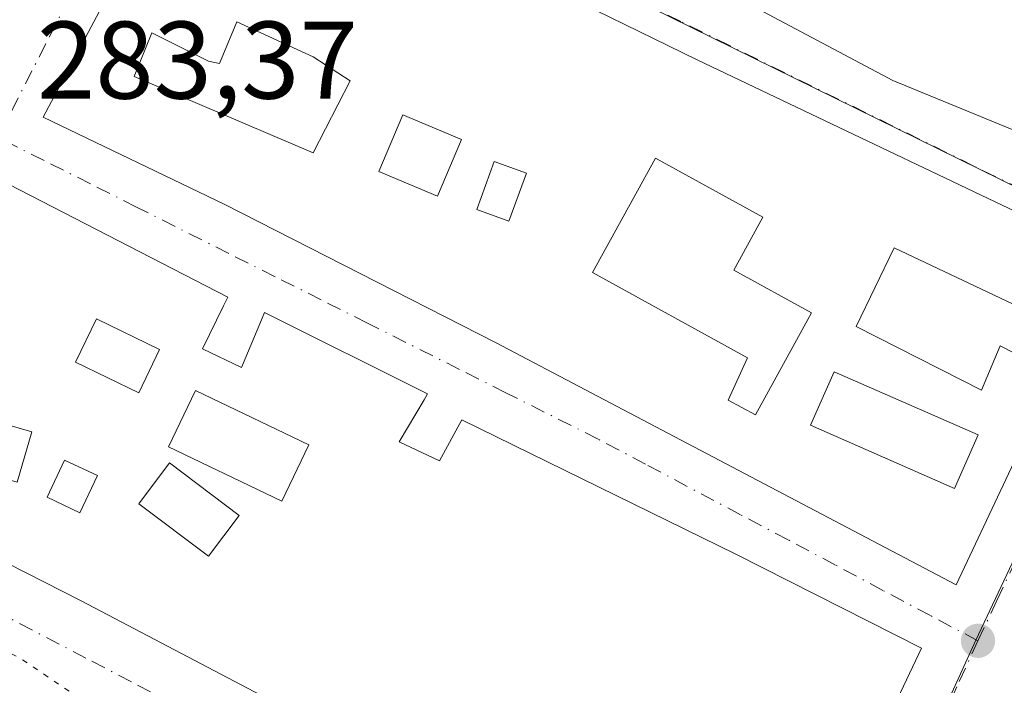
# Model space of a CAD drawing. Units: metres. Extents: x 601330 to 604817, y 4680587 to 4682950.
# Drawn here: x 603756 to 603845, y 4681341 to 4681401 of the extents above; entities that cross this region are included whole.
import ezdxf

# ---------------------------------------------------------------- set-up
doc = ezdxf.new("R2010")
doc.units = ezdxf.units.M
doc.header["$MEASUREMENT"] = 0
doc.linetypes.add('DGN Style 4', pattern=[2.6384748266838614, 1.318413404963828, -0.6592067024819142, 0.001648016756204785, -0.6592067024819142])
doc.linetypes.add('DGN Style 5', pattern=[1.1536117293433497, 0.4944050268614355, -0.6592067024819142])
for name, color, linetype, lineweight in [('Cultivos herbáceos CxS', 92, 'Continuous', 0), ('Curva de nivel normal depresión', 30, 'DGN Style 5', 0), ('Edificación Cxs', 1, 'Continuous', 13), ('Núcleo urbano CxS', 7, 'Continuous', 0), ('Punto de cota en terreno', 7, 'Continuous', 0), ('Rótulo de punto de cota en terreno', 7, 'Continuous', 0), ('Vía urbana Cxs', 4, 'Continuous', 0), ('Vía urbana eje', 4, 'DGN Style 4', 0)]:
    doc.layers.add(name, color=color, linetype=linetype, lineweight=lineweight)
doc.styles.add('Style-Arial', font='txt')

# ---------------------------------------------------------------- blocks, each defined once
blk = doc.blocks.new('*U17')
at = {"layer": 'Cultivos herbáceos CxS', "color": 92, "linetype": 'Continuous', "lineweight": 0}
blk.add_polyline3d([(603847.1135999998, 4681296.6143, 284.4569000000047), (603844.4550999999, 4681296.614499999, 284.499100000001), (603845.0412999997, 4681297.579100001, 284.4484999999986), (603825.8318999996, 4681308.3267, 284.4640000000072), (603825.6558999997, 4681308.4253, 284.4670999999944), (603824.4802999999, 4681309.0845, 284.4863000000041), (603834.8350000001, 4681328.0493, 283.6827999999951), (603842.4814999999, 4681344.8181, 283.0543999999936), (603851.1288999999, 4681363.1601, 283.0179999999964)], dxfattribs=at)
blk = doc.blocks.new('5PATER')
at = {"layer": 'Cultivos herbáceos CxS', "linetype": 'Continuous', "lineweight": 0}
h = blk.add_hatch(color=51, dxfattribs=at)
edge = h.paths.add_edge_path()
edge.add_ellipse((0, 0), major_axis=(-0.1095731443231308, -0.1110710700762829), ratio=0.9994222409660322, start_angle=0, end_angle=360)
blk = doc.blocks.new('*U24')
at = {"layer": 'Vía urbana Cxs', "color": 4, "linetype": 'Continuous', "lineweight": 0}
for points in [[(603806.9802000001, 4681430.920100001, 287.5862000000052), (603784.3701, 4681442.960100001, 286.6989000000031), (603779.5201000003, 4681433.530099999, 286.9839999999967), (603775.8300999999, 4681425.780099999, 284.5592000000034), (603794.6701999997, 4681416.7301, 284.9241999999941), (603799.0401, 4681414.7601, 284.7057999999961), (603834.9321999997, 4681395.6885, 283.113400000002), (603860.0148, 4681385.3698, 283.2033999999985), (603866.5235000001, 4681399.022299999, 285.0868000000046)], [(603788.2101999996, 4681411.7301, 285.9352999999974), (603772.0701000001, 4681419.350099999, 286.1300999999949), (603757.7401000002, 4681392.3301, 285.5742999999929), (603774.2301000003, 4681384.4101, 286.7660999999935), (603798.8300999999, 4681371.870100001, 285.2652999999991), (603840.6902000001, 4681349.8301, 285.6475999999966), (603849.7200999996, 4681368.9801, 284.8919000000024), (603852.0800999999, 4681372.4001, 286.1114999999991), (603855.1601999998, 4681379.440099999, 285.1682000000001), (603817.1601, 4681397.540100001, 284.4011000000028)], [(603820.6700999998, 4681352.620100001, 285.9651000000013), (603795.7701000003, 4681364.8301, 285.7835000000051), (603793.7600999996, 4681361.100099999, 287.9406000000017), (603790.0900999998, 4681362.8301, 287.222299999994), (603792.3502000002, 4681366.640100001, 284.5809000000008), (603792.6700999998, 4681367.210100001, 284.1606999999931), (603777.8501000004, 4681374.590100001, 284.6834999999992), (603777.5702000001, 4681373.920100001, 284.9710000000051), (603775.7600999996, 4681369.600099999, 286.9214999999967), (603772.2301000003, 4681371.280099999, 287.3506000000052), (603774.1201, 4681375.190099999, 285.6570999999968), (603774.5100999996, 4681375.9801, 285.2079999999987), (603754.6002000002, 4681386.2601, 285.0264000000025), (603754.0889999997, 4681385.223999999, 285.6907000000065), (603740.9801000003, 4681358.6501, 287.5209000000032), (603761.1902000001, 4681348.390100001, 287.9591999999975), (603799.3300999999, 4681328.370100001, 286.665599999993), (603823.6902000001, 4681314.8301, 287.1784999999945), (603837.5301000001, 4681344.0801, 285.5001000000047)]]:
    blk.add_polyline3d(points, close=True, dxfattribs=at)
blk = doc.blocks.new('*U27')
at = {"layer": 'Edificación Cxs', "color": 1, "linetype": 'Continuous', "lineweight": 13, "elevation": 290.7783000000053, "flags": 128}
blk.add_lwpolyline([(603774.1201, 4681375.190099999), (603772.2301000003, 4681371.280099999), (603775.7600999996, 4681369.600099999), (603777.5701000001, 4681373.920100001), (603777.8501000004, 4681374.590100001), (603792.6700999998, 4681367.210100001), (603792.3501000004, 4681366.640100001), (603790.0900999998, 4681362.8301), (603793.7600999996, 4681361.100099999), (603795.7701000003, 4681364.8301), (603820.6700999998, 4681352.620100001), (603837.5301000001, 4681344.0801), (603823.6901000004, 4681314.8301), (603799.3300999999, 4681328.370100001), (603761.1901000004, 4681348.390100001), (603740.9801000003, 4681358.6501), (603754.6001000004, 4681386.2601), (603774.5100999996, 4681375.9801)], close=True, dxfattribs=at)
at = {"layer": 'Edificación Cxs', "color": 1, "linetype": 'Continuous', "lineweight": 13}
for points in [[(603760.6700999998, 4681370.0801, 290.7783000000054), (603766.4200999998, 4681367.300100001, 290.7783000000054), (603768.3201000001, 4681371.2301, 290.7783000000054), (603762.5701000001, 4681374.0001, 290.7783000000054)], [(603771.5800999999, 4681367.5001, 290.7783000000054), (603769.1201, 4681362.390100001, 290.7783000000054), (603779.4301000005, 4681357.440099999, 290.7783000000054), (603781.8800999997, 4681362.550100001, 290.7783000000054)], [(603755.3901000004, 4681359.1801, 290.7783000000054), (603756.7100999998, 4681363.7301, 290.7783000000054), (603749.1801000005, 4681365.9101, 290.7783000000054), (603747.8601000002, 4681361.360099999, 290.7783000000054)], [(603762.6601, 4681359.7601, 290.7783000000054), (603759.6801000005, 4681361.1601, 290.7783000000054), (603758.1001000004, 4681357.790100001, 290.7783000000054), (603761.0800999999, 4681356.390100001, 290.7783000000054)], [(603775.5500999996, 4681356.1501, 290.7783000000054), (603769.2100999998, 4681360.9101, 290.7783000000054), (603766.4200999998, 4681357.190099999, 290.7783000000054), (603772.7701000003, 4681352.440099999, 290.7783000000054)]]:
    blk.add_3dface(points, dxfattribs=at)
blk = doc.blocks.new('*U29')
at = {"layer": 'Edificación Cxs', "color": 1, "linetype": 'Continuous', "lineweight": 13, "elevation": 288.8635000000068, "flags": 128}
for points in [[(603788.2100999998, 4681411.7301), (603817.1601, 4681397.540100001), (603855.1601, 4681379.440099999), (603852.0800999999, 4681372.4001), (603835.0499999998, 4681380.470000001), (603831.6023000004, 4681373.324300001), (603843.0100999996, 4681367.530099999), (603844.6801000005, 4681371.550100001), (603849.7200999996, 4681368.9801), (603840.6901000004, 4681349.8301), (603798.8300999999, 4681371.870100001), (603774.2301000003, 4681384.4101), (603757.7401000002, 4681392.3301), (603772.0701000001, 4681419.350099999)], [(603775.3400999998, 4681401.0001), (603773.7500999998, 4681397.2301), (603772.7600999996, 4681397.4301), (603767.6101000002, 4681400.0101), (603766.0201000003, 4681396.040100001), (603782.2801000001, 4681389.110099999), (603785.6401000004, 4681395.6501), (603782.2701000003, 4681397.8301)], [(603813.3601000002, 4681388.610099999), (603807.6501000002, 4681378.210100001), (603821.7200999996, 4681370.4801), (603819.9801000003, 4681366.630100001), (603822.4501, 4681365.280099999), (603827.5601000005, 4681374.5701), (603820.5000999998, 4681378.450099999), (603823.1300999997, 4681383.2401)]]:
    blk.add_lwpolyline(points, close=True, dxfattribs=at)
at = {"layer": 'Edificación Cxs', "color": 1, "linetype": 'Continuous', "lineweight": 13}
for points in [[(603790.4301000005, 4681392.550100001, 288.8635000000068), (603788.2500999998, 4681387.4001, 288.8635000000068), (603793.5701000001, 4681385.1501, 288.8635000000068), (603795.7500999998, 4681390.300100001, 288.8635000000068)], [(603801.6401000004, 4681387.2601, 288.8635000000068), (603798.7301000003, 4681388.3201, 288.8635000000068), (603797.1401000004, 4681383.960100001, 288.8635000000068), (603800.0500999996, 4681382.9001, 288.8635000000068)], [(603829.6101000002, 4681369.200099999, 288.8635000000068), (603827.4700999996, 4681364.340100001, 288.8635000000068), (603840.5500999996, 4681358.590100001, 288.8635000000068), (603842.6901000004, 4681363.460100001, 288.8635000000068)]]:
    blk.add_3dface(points, dxfattribs=at)
blk = doc.blocks.new('*U42')
at = {"layer": 'Edificación Cxs', "color": 1, "linetype": 'Continuous', "lineweight": 13, "flags": 128}
for points, elevation in [([(603763.5924000005, 4681299.786400001), (603766.8568000002, 4681306.994100001), (603767.1101000002, 4681306.890100001), (603768.8201000001, 4681311.050100001), (603761.0900999998, 4681314.220100001), (603759.3801999995, 4681310.0603), (603755.9392999997, 4681303.338400001), (603744.4466000004, 4681308.6724), (603749.0410000002, 4681318.023), (603744.7060000002, 4681320.077), (603742.0029999996, 4681321.357000001), (603739.7180000005, 4681316.882999999), (603737.3036000002, 4681311.987600001), (603734.8783, 4681313.113500001), (603728.3202999998, 4681316.157299999), (603721.0100999996, 4681319.550100001), (603725.2220999999, 4681327.8095), (603726.1857000003, 4681329.698899999), (603726.1948999995, 4681329.716700001), (603728.0743000006, 4681333.402100001), (603729.4808999998, 4681336.160300001), (603730.9801000003, 4681339.100099999), (603735.5954999998, 4681336.724099999), (603738.0721000005, 4681335.449100001), (603738.7500999998, 4681335.100099999), (603739.0401, 4681335.6917), (603739.0537, 4681335.719699999), (603740.7301000003, 4681339.140100001), (603732.9901000002, 4681342.8201), (603735.4798999997, 4681347.5821), (603735.4971000003, 4681347.6151), (603737.5701000001, 4681351.5801), (603741.0471000001, 4681349.858700001), (603754.7600999996, 4681343.0701), (603754.1700999998, 4681341.920100001), (603753.0500999996, 4681339.690099999), (603753.8073000005, 4681339.3181), (603756.6482999995, 4681337.922700001), (603759.2801000001, 4681336.630100001), (603760.5900999998, 4681338.800100001), (603760.8601000002, 4681339.280099999), (603775.6901000004, 4681331.870100001), (603775.4801000003, 4681331.050100001), (603774.9600999998, 4681328.970100001), (603780.3000999996, 4681326.350099999), (603781.7600999996, 4681328.7301), (603796.6101000002, 4681321.0101), (603795.4901000002, 4681318.350099999), (603798.4901000002, 4681317.2601), (603791.3601000002, 4681303.4301), (603781.0670999996, 4681308.605900001), (603779.4089000003, 4681309.4397), (603775.5301000001, 4681311.390100001), (603768.3901000004, 4681297.5601)], 296.4676999999939), ([(603752.7600999996, 4681329.4801), (603753.9901000002, 4681332.5101), (603751.0828999998, 4681333.6919), (603746.6601, 4681335.4901), (603745.4959000006, 4681332.612700001), (603745.4301000005, 4681332.450099999)], 296.4676999999937), ([(603760.3400999998, 4681319.0601), (603760.6398999998, 4681319.598900001), (603760.6479000002, 4681319.613299999), (603763.1501000002, 4681324.110099999), (603761.5000999998, 4681325.020099999), (603762.8701, 4681327.5001), (603757.5201000003, 4681330.470100001), (603755.8101000005, 4681327.040100001), (603759.3101000005, 4681325.090100001), (603757.2232999997, 4681321.339299999), (603756.9901000002, 4681320.920100001)], 296.4676999999937), ([(603786.5771000005, 4681310.816299999), (603790.1700999998, 4681309.0001), (603792.2100999998, 4681313.030099999), (603788.6227000002, 4681314.843499999), (603785.1760999998, 4681316.585700001), (603774.9600999998, 4681321.7501), (603772.9200999998, 4681317.720100001), (603781.4288999997, 4681313.4187), (603783.0805000003, 4681312.583900001), (603783.1316999998, 4681312.5579)], 296.4676999999937)]:
    blk.add_lwpolyline(points, close=True, dxfattribs=dict(at, elevation=elevation))
at = {"layer": 'Edificación Cxs', "color": 1, "linetype": 'Continuous', "lineweight": 13}
blk.add_3dface([(603765.5301000001, 4681321.120100001, 296.4676999999938), (603769.2901, 4681319.3301, 296.4676999999938), (603771.0000999998, 4681322.940099999, 296.4676999999938), (603767.2301000003, 4681324.720100001, 296.4676999999938)], dxfattribs=at)

msp = doc.modelspace()

# ---------------------------------------------------------------- linework, layer by layer
at = {"layer": 'Cultivos herbáceos CxS', "color": 92, "linetype": 'Continuous', "lineweight": 0}
msp.add_polyline3d([(603859.3942999998, 4681380.8093, 282.976999999999), (603851.1288999999, 4681363.1601, 283.0179999999964), (603842.4814999999, 4681344.8181, 283.0543999999936), (603834.8350000001, 4681328.0493, 283.6827999999951), (603824.4802999999, 4681309.0845, 284.4863000000041)], dxfattribs=at)
at = {"layer": 'Curva de nivel normal depresión', "color": 30, "linetype": 'DGN Style 5', "lineweight": 0, "elevation": 285, "flags": 128}
msp.add_lwpolyline([(603726.2363999998, 4681366.1414), (603726.2800000003, 4681365.940099999), (603727.2300000006, 4681364.340100001), (603728.9800000006, 4681362.8201), (603731.2699999996, 4681360.140100001), (603735.0099999999, 4681356.6601), (603737.7000000002, 4681353.9301), (603742.9100000003, 4681350.5701), (603747.9800000006, 4681347.790100001), (603751.2699999996, 4681345.470100001), (603755.8099999996, 4681343.0701), (603762.8664999995, 4681338.2775)], dxfattribs=at)
at = {"layer": 'Edificación Cxs', "color": 1, "linetype": 'Continuous', "lineweight": 13, "flags": 128}
for points, elevation in [([(603782.2701000003, 4681397.8301), (603785.6401000004, 4681395.6501), (603782.2801000001, 4681389.110099999), (603766.0201000003, 4681396.040100001), (603767.6101000002, 4681400.0101), (603772.7600999996, 4681397.4301), (603773.7500999998, 4681397.2301), (603775.3400999998, 4681401.0001)], 288.8635000000068), ([(603827.5601000005, 4681374.5701), (603822.4501, 4681365.280099999), (603819.9801000003, 4681366.630100001), (603821.7200999996, 4681370.4801), (603807.6501000002, 4681378.210100001), (603813.3601000002, 4681388.610099999), (603823.1300999997, 4681383.2401), (603820.5000999998, 4681378.450099999)], 286.6649000000034)]:
    msp.add_lwpolyline(points, close=True, dxfattribs=dict(at, elevation=elevation))
at = {"layer": 'Edificación Cxs', "color": 1, "linetype": 'Continuous', "lineweight": 13}
for points in [[(603849.7200999996, 4681368.9801, 284.8919000000024), (603840.6901000004, 4681349.8301, 285.6477000000014), (603798.8300999999, 4681371.870100001, 285.2652999999991), (603774.2301000003, 4681384.4101, 286.7660999999935), (603757.7401000002, 4681392.3301, 285.5742999999929), (603772.0701000001, 4681419.350099999, 286.1300999999949), (603788.2100999998, 4681411.7301, 285.9352999999974)], [(603788.2100999998, 4681411.7301, 285.9352999999974), (603817.1601, 4681397.540100001, 284.4011000000028), (603855.1601, 4681379.440099999, 285.1682000000001), (603852.0800999999, 4681372.4001, 286.1114999999991)], [(603782.2701000003, 4681397.8301, 287.1074999999983), (603775.3400999998, 4681401.0001, 288.8635000000068), (603773.7500999998, 4681397.2301, 287.1475000000065), (603772.7600999996, 4681397.4301, 287.3442000000068), (603767.6101000002, 4681400.0101, 288.5850999999966), (603766.0201000003, 4681396.040100001, 288.2688999999955), (603782.2801000001, 4681389.110099999, 287.1827999999951), (603785.6401000004, 4681395.6501, 286.4899000000005), (603782.2701000003, 4681397.8301, 287.1074999999983)], [(603782.2701000003, 4681397.8301, 287.1074999999983), (603775.3400999998, 4681401.0001, 288.8635000000068), (603773.7500999998, 4681397.2301, 287.1475000000065), (603772.7600999996, 4681397.4301, 287.3442000000068), (603767.6101000002, 4681400.0101, 288.5850999999966), (603766.0201000003, 4681396.040100001, 288.2688999999955), (603782.2801000001, 4681389.110099999, 287.1827999999951), (603785.6401000004, 4681395.6501, 286.4899000000005), (603782.2701000003, 4681397.8301, 287.1074999999983)], [(603795.7500999998, 4681390.300100001, 285.9707000000053), (603790.4301000005, 4681392.550100001, 286.0270000000019), (603788.2500999998, 4681387.4001, 286.216499999995), (603793.5701000001, 4681385.1501, 286.0999000000011), (603795.7500999998, 4681390.300100001, 285.9707000000053)], [(603795.7500999998, 4681390.300100001, 285.9707000000053), (603790.4301000005, 4681392.550100001, 286.0270000000019), (603788.2500999998, 4681387.4001, 286.216499999995), (603793.5701000001, 4681385.1501, 286.0999000000011), (603795.7500999998, 4681390.300100001, 285.9707000000053)], [(603801.6401000004, 4681387.2601, 286.2050000000018), (603798.7301000003, 4681388.3201, 286.0510999999969), (603797.1401000004, 4681383.960100001, 286.1545000000042), (603800.0500999996, 4681382.9001, 286.2044000000024), (603801.6401000004, 4681387.2601, 286.2050000000018)], [(603801.6401000004, 4681387.2601, 286.2050000000018), (603798.7301000003, 4681388.3201, 286.0510999999969), (603797.1401000004, 4681383.960100001, 286.1545000000042), (603800.0500999996, 4681382.9001, 286.2044000000024), (603801.6401000004, 4681387.2601, 286.2050000000018)], [(603827.5601000005, 4681374.5701, 285.4789000000019), (603820.5000999998, 4681378.450099999, 284.9802000000054), (603823.1300999997, 4681383.2401, 286.3755999999994), (603813.3601000002, 4681388.610099999, 286.0348999999987), (603807.6501000002, 4681378.210100001, 285.6483000000007), (603821.7200999996, 4681370.4801, 285.0135000000009), (603819.9801000003, 4681366.630100001, 286.6649000000034), (603822.4501, 4681365.280099999, 286.6059999999998), (603827.5601000005, 4681374.5701, 285.4789000000019)], [(603827.5601000005, 4681374.5701, 285.4789000000019), (603820.5000999998, 4681378.450099999, 284.9802000000054), (603823.1300999997, 4681383.2401, 286.3755999999994), (603813.3601000002, 4681388.610099999, 286.0348999999987), (603807.6501000002, 4681378.210100001, 285.6483000000007), (603821.7200999996, 4681370.4801, 285.0135000000009), (603819.9801000003, 4681366.630100001, 286.6649000000034), (603822.4501, 4681365.280099999, 286.6059999999998), (603827.5601000005, 4681374.5701, 285.4789000000019)], [(603774.1201, 4681375.190099999, 285.6570999999968), (603772.2301000003, 4681371.280099999, 287.3506000000052), (603775.7600999996, 4681369.600099999, 286.9214999999967), (603777.5701000001, 4681373.920100001, 284.9710000000051), (603777.8501000004, 4681374.590100001, 284.6834999999992), (603792.6700999998, 4681367.210100001, 284.1606999999931), (603792.3501000004, 4681366.640100001, 284.5809000000008), (603790.0900999998, 4681362.8301, 287.222299999994), (603793.7600999996, 4681361.100099999, 287.9406000000017), (603795.7701000003, 4681364.8301, 285.7835000000051), (603820.6700999998, 4681352.620100001, 285.9651000000013), (603837.5301000001, 4681344.0801, 285.5001000000047), (603823.6901000004, 4681314.8301, 287.1785999999993), (603799.3300999999, 4681328.370100001, 286.665599999993), (603761.1901000004, 4681348.390100001, 287.9591999999975), (603740.9801000003, 4681358.6501, 287.5209000000032), (603754.6001000004, 4681386.2601, 285.0264000000025), (603774.5100999996, 4681375.9801, 285.2079999999987), (603774.1201, 4681375.190099999, 285.6570999999968)], [(603852.0800999999, 4681372.4001, 286.1114999999991), (603835.0499999998, 4681380.470000001, 286.5763000000007), (603831.6023000004, 4681373.324300001, 284.9685000000027), (603843.0100999996, 4681367.530099999, 285.3787000000011), (603844.6801000005, 4681371.550100001, 285.0500000000029), (603849.7200999996, 4681368.9801, 284.8919000000024)], [(603768.3201000001, 4681371.2301, 288.5464000000065), (603762.5701000001, 4681374.0001, 288.6224999999977), (603760.6700999998, 4681370.0801, 288.4734999999928), (603766.4200999998, 4681367.300100001, 288.0155999999988), (603768.3201000001, 4681371.2301, 288.5464000000065)], [(603768.3201000001, 4681371.2301, 288.5464000000065), (603762.5701000001, 4681374.0001, 288.6224999999977), (603760.6700999998, 4681370.0801, 288.4734999999928), (603766.4200999998, 4681367.300100001, 288.0155999999988), (603768.3201000001, 4681371.2301, 288.5464000000065)], [(603842.6901000004, 4681363.460100001, 285.7485000000015), (603829.6101000002, 4681369.200099999, 285.3144000000029), (603827.4700999996, 4681364.340100001, 287.686400000006), (603840.5500999996, 4681358.590100001, 287.5402999999933), (603842.6901000004, 4681363.460100001, 285.7485000000015)], [(603842.6901000004, 4681363.460100001, 285.7485000000015), (603829.6101000002, 4681369.200099999, 285.3144000000029), (603827.4700999996, 4681364.340100001, 287.686400000006), (603840.5500999996, 4681358.590100001, 287.5402999999933), (603842.6901000004, 4681363.460100001, 285.7485000000015)], [(603781.8800999997, 4681362.550100001, 287.0124999999971), (603771.5800999999, 4681367.5001, 287.3874999999971), (603769.1201, 4681362.390100001, 287.6420999999973), (603779.4301000005, 4681357.440099999, 286.0583000000042), (603781.8800999997, 4681362.550100001, 287.0124999999971)], [(603781.8800999997, 4681362.550100001, 287.0124999999971), (603771.5800999999, 4681367.5001, 287.3874999999971), (603769.1201, 4681362.390100001, 287.6420999999973), (603779.4301000005, 4681357.440099999, 286.0583000000042), (603781.8800999997, 4681362.550100001, 287.0124999999971)], [(603756.7100999998, 4681363.7301, 290.0160000000033), (603749.1801000005, 4681365.9101, 288.9471999999951), (603747.8601000002, 4681361.360099999, 289.763300000006), (603755.3901000004, 4681359.1801, 290.5283000000054), (603756.7100999998, 4681363.7301, 290.0160000000033)], [(603756.7100999998, 4681363.7301, 290.0160000000033), (603749.1801000005, 4681365.9101, 288.9471999999951), (603747.8601000002, 4681361.360099999, 289.763300000006), (603755.3901000004, 4681359.1801, 290.5283000000054), (603756.7100999998, 4681363.7301, 290.0160000000033)], [(603762.6601, 4681359.7601, 290.3625999999931), (603759.6801000005, 4681361.1601, 290.4253999999929), (603758.1001000004, 4681357.790100001, 290.7783000000054), (603761.0800999999, 4681356.390100001, 290.6310999999987), (603762.6601, 4681359.7601, 290.3625999999931)], [(603762.6601, 4681359.7601, 290.3625999999931), (603759.6801000005, 4681361.1601, 290.4253999999929), (603758.1001000004, 4681357.790100001, 290.7783000000054), (603761.0800999999, 4681356.390100001, 290.6310999999987), (603762.6601, 4681359.7601, 290.3625999999931)], [(603775.5500999996, 4681356.1501, 286.694399999993), (603769.2100999998, 4681360.9101, 287.4725000000035), (603766.4200999998, 4681357.190099999, 288.5534000000043), (603772.7701000003, 4681352.440099999, 287.4477999999945), (603775.5500999996, 4681356.1501, 286.694399999993)], [(603775.5500999996, 4681356.1501, 286.694399999993), (603769.2100999998, 4681360.9101, 287.4725000000035), (603766.4200999998, 4681357.190099999, 288.5534000000043), (603772.7701000003, 4681352.440099999, 287.4477999999945), (603775.5500999996, 4681356.1501, 286.694399999993)]]:
    msp.add_polyline3d(points, dxfattribs=at)
for points in [[(603795.7500999998, 4681390.300100001, 286.216499999995), (603793.5701000001, 4681385.1501, 286.216499999995), (603788.2500999998, 4681387.4001, 286.216499999995), (603790.4301000005, 4681392.550100001, 286.216499999995)], [(603801.6401000004, 4681387.2601, 286.2050000000018), (603800.0500999996, 4681382.9001, 286.2050000000018), (603797.1401000004, 4681383.960100001, 286.2050000000018), (603798.7301000003, 4681388.3201, 286.2050000000018)], [(603768.3201000001, 4681371.2301, 288.6224999999977), (603766.4200999998, 4681367.300100001, 288.6224999999977), (603760.6700999998, 4681370.0801, 288.6224999999977), (603762.5701000001, 4681374.0001, 288.6224999999977)], [(603842.6901000004, 4681363.460100001, 287.686400000006), (603840.5500999996, 4681358.590100001, 287.686400000006), (603827.4700999996, 4681364.340100001, 287.686400000006), (603829.6101000002, 4681369.200099999, 287.686400000006)], [(603781.8800999997, 4681362.550100001, 287.6420999999973), (603779.4301000005, 4681357.440099999, 287.6420999999973), (603769.1201, 4681362.390100001, 287.6420999999973), (603771.5800999999, 4681367.5001, 287.6420999999973)], [(603756.7100999998, 4681363.7301, 290.5283000000054), (603755.3901000004, 4681359.1801, 290.5283000000054), (603747.8601000002, 4681361.360099999, 290.5283000000054), (603749.1801000005, 4681365.9101, 290.5283000000054)], [(603762.6601, 4681359.7601, 290.7783000000054), (603761.0800999999, 4681356.390100001, 290.7783000000054), (603758.1001000004, 4681357.790100001, 290.7783000000054), (603759.6801000005, 4681361.1601, 290.7783000000054)], [(603775.5500999996, 4681356.1501, 288.5534000000043), (603772.7701000003, 4681352.440099999, 288.5534000000043), (603766.4200999998, 4681357.190099999, 288.5534000000043), (603769.2100999998, 4681360.9101, 288.5534000000043)]]:
    msp.add_3dface(points, dxfattribs=at)
at = {"layer": 'Núcleo urbano CxS', "color": 7, "linetype": 'Continuous', "lineweight": 0}
msp.add_polyline3d([(603940.5853000004, 4681502.374100001, 282.8077999999951), (603925.5203, 4681504.749700001, 283.4891000000061), (603918.3004999999, 4681491.4329, 285.0731999999989), (603897.7083000002, 4681453.4517, 288.2050000000018), (603868.5573000005, 4681399.675899999, 285.4226999999955), (603859.3942999998, 4681380.8093, 282.976999999999), (603846.5575000001, 4681385.7819, 282.9787999999971), (603811.0456999998, 4681403.292500001, 283.3185999999987), (603770.7251000004, 4681424.5101, 283.4248999999982), (603782.7141000004, 4681447.438899999, 286.1628000000055), (603794.6621000003, 4681472.391899999, 289.7388999999966), (603806.3844999997, 4681498.6679, 289.4765000000043), (603809.1085000001, 4681503.705700001, 289.1428000000014), (603815.2241000002, 4681515.010700001, 287.9826999999932), (603819.3771000003, 4681522.559699999, 286.866200000004), (603819.9795000004, 4681523.6533, 286.7382000000071), (603839.0994999995, 4681560.177100001, 284.2391999999964), (603838.9521000005, 4681569.2005, 284.3105000000069), (603851.7994999997, 4681598.275900001, 284.0699000000022), (603852.8375000004, 4681600.6251, 284.109500000006), (603878.0642999997, 4681605.994899999, 284.1181999999972), (603971.4077000003, 4681550.640699999, 284.4352999999974), (603964.9247000003, 4681542.548699999, 282.7375999999931), (603955.9285000004, 4681531.3201, 282.7351999999955)], close=True, dxfattribs=at)
for points in [[(603613.5219000002, 4681462.307700001, 284.1695999999938), (603637.7698999997, 4681498.6437, 284.5693000000028), (603670.6897, 4681479.9451, 284.3144000000029), (603673.3437000001, 4681478.4375, 284.2354999999953), (603732.9521000005, 4681445.3095, 283.7032000000036), (603770.7251000004, 4681424.5101, 283.4248999999982), (603811.0456999998, 4681403.292500001, 283.3185999999987), (603846.5575000001, 4681385.7819, 282.9787999999971)], [(603770.7251000004, 4681424.5101, 283.4248999999982), (603811.0456999998, 4681403.292500001, 283.3185999999987), (603846.5575000001, 4681385.7819, 282.9787999999971), (603859.3942999998, 4681380.8093, 282.976999999999)], [(603859.3942999998, 4681380.8093, 282.976999999999), (603851.1288999999, 4681363.1601, 283.0179999999964), (603842.4814999999, 4681344.8181, 283.0543999999936), (603834.8350000001, 4681328.0493, 283.6827999999951), (603824.4802999999, 4681309.0845, 284.4863000000041)], [(603851.1288999999, 4681363.1601, 283.0179999999964), (603842.4814999999, 4681344.8181, 283.0543999999936), (603834.8350000001, 4681328.0493, 283.6827999999951), (603824.4802999999, 4681309.0845, 284.4863000000041), (603808.9770999998, 4681317.817100001, 284.6057000000001), (603800.9407000003, 4681322.3391, 284.6953999999969), (603800.8916999997, 4681322.368100001, 284.6949000000022), (603794.1370999999, 4681309.781099999, 285.7881000000052), (603781.4972999999, 4681286.220699999, 287.8989000000001), (603747.8894999997, 4681302.068299999, 288.4572000000044), (603716.6908999998, 4681316.9123, 288.4856), (603660.0849000001, 4681344.138300001, 288.7774999999965), (603630.2370999996, 4681357.921499999, 288.797900000005)]]:
    msp.add_polyline3d(points, dxfattribs=at)
at = {"layer": 'Vía urbana Cxs', "color": 4, "linetype": 'Continuous', "lineweight": 0}
for points in [[(603799.0401, 4681414.7601, 284.7057999999961), (603834.9321999997, 4681395.6885, 283.113400000002), (603860.0148, 4681385.3698, 283.2033999999985), (603866.5235000001, 4681399.022299999, 285.0868000000046), (603806.9801000003, 4681430.920100001, 287.5862999999954)], [(603788.2100999998, 4681411.7301, 285.9352999999974), (603772.0701000001, 4681419.350099999, 286.1300999999949), (603757.7401000002, 4681392.3301, 285.5742999999929), (603774.2301000003, 4681384.4101, 286.7660999999935), (603798.8300999999, 4681371.870100001, 285.2652999999991), (603840.6902000001, 4681349.8301, 285.6475999999966), (603849.7200999996, 4681368.9801, 284.8919000000024)], [(603852.0800999999, 4681372.4001, 286.1114999999991), (603855.1601999998, 4681379.440099999, 285.1682000000001), (603817.1601, 4681397.540100001, 284.4011000000028), (603788.2100999998, 4681411.7301, 285.9352999999974)], [(603774.1201, 4681375.190099999, 285.6570999999968), (603774.5100999996, 4681375.9801, 285.2079999999987), (603754.6002000002, 4681386.2601, 285.0264000000025), (603754.0889999997, 4681385.223999999, 285.6907000000065), (603740.9801000003, 4681358.6501, 287.5209000000032), (603761.1902000001, 4681348.390100001, 287.9591999999975), (603799.3300999999, 4681328.370100001, 286.665599999993), (603823.6902000001, 4681314.8301, 287.1784999999945), (603837.5301000001, 4681344.0801, 285.5001000000047), (603820.6700999998, 4681352.620100001, 285.9651000000013)], [(603820.6700999998, 4681352.620100001, 285.9651000000013), (603795.7701000003, 4681364.8301, 285.7835000000051), (603793.7600999996, 4681361.100099999, 287.9406000000017), (603790.0900999998, 4681362.8301, 287.222299999994), (603792.3502000002, 4681366.640100001, 284.5809000000008), (603792.6700999998, 4681367.210100001, 284.1606999999931), (603777.8501000004, 4681374.590100001, 284.6834999999992), (603777.5702000001, 4681373.920100001, 284.9710000000051), (603775.7600999996, 4681369.600099999, 286.9214999999967), (603772.2301000003, 4681371.280099999, 287.3506000000052), (603774.1201, 4681375.190099999, 285.6570999999968)]]:
    msp.add_polyline3d(points, dxfattribs=at)
at = {"layer": 'Vía urbana eje', "color": 4, "linetype": 'DGN Style 4', "lineweight": 0}
for points in [[(603770.9101, 4681424.440099999, 284.0127999999968), (603766.5900999998, 4681415.960100001, 285.8254000000015), (603764.4301000005, 4681411.710100001, 285.8787000000011), (603762.2801000001, 4681407.470100001, 285.1203999999998), (603760.1201, 4681403.2301, 285.3564000000042), (603757.9600999998, 4681398.9801, 284.917300000001), (603753.6401000004, 4681390.5001, 284.0752000000066)], [(603859.0701000001, 4681379.6501, 283.4187999999995), (603850.8501000004, 4681383.690099999, 284.5473999999958), (603846.7401000002, 4681385.720100001, 284.6116000000038), (603842.3000999996, 4681387.9001, 284.0209000000032), (603820.1001000004, 4681398.850099999, 283.7017999999953), (603815.6700999998, 4681401.040100001, 283.6739999999991), (603811.2301000003, 4681403.220100001, 283.6440000000002), (603807.1901000004, 4681405.350099999, 283.8806000000041), (603791.0701000001, 4681413.8301, 284.272299999997), (603787.0301000001, 4681415.950099999, 284.5840999999928), (603783.0000999998, 4681418.0801, 284.2059000000008), (603770.9101, 4681424.440099999, 284.0127999999968)], [(603842.6700999998, 4681344.7501, 283.3377000000037), (603838.3501000004, 4681347.040100001, 284.1362999999984), (603834.0401, 4681349.3301, 285.6386999999959), (603829.7301000003, 4681351.630100001, 285.4772999999986), (603825.4200999998, 4681353.920100001, 285.4817999999942), (603821.1001000004, 4681356.210100001, 284.9771999999939), (603812.4801000003, 4681360.790100001, 284.866399999999), (603808.1601, 4681363.0801, 284.2678000000014), (603799.7801000001, 4681367.300100001, 283.866599999994), (603795.5800999999, 4681369.4101, 284.1254999999946), (603787.2001, 4681373.630100001, 284.3819999999978), (603783.0000999998, 4681375.7401, 284.3993000000046), (603778.8101000005, 4681377.840100001, 283.8361000000005), (603774.6101000002, 4681379.950099999, 284.9456000000064), (603766.2301000003, 4681384.170100001, 285.6923999999999), (603762.0301000001, 4681386.280099999, 285.364499999996), (603757.8400999998, 4681388.390100001, 284.6013999999996), (603753.6401000004, 4681390.5001, 284.0752000000066)], [(603859.0701000001, 4681379.6501, 283.4187999999995), (603851.3101000005, 4681363.090100001, 283.374100000001), (603849.5800999999, 4681359.4301, 283.4998000000051), (603846.1201, 4681352.090100001, 284.2504999999946), (603844.4001000002, 4681348.420100001, 283.9233999999997), (603842.6700999998, 4681344.7501, 283.3377000000037)], [(603828.2555000001, 4681315.611500001, 285.2890000000043), (603826.0900999998, 4681311.640100001, 284.7670000000071), (603824.1001000004, 4681310.540100001, 284.946100000001), (603822.1001000004, 4681310.460100001, 285.1013999999996), (603814.3000999996, 4681314.860099999, 285.9036000000052), (603810.4001000002, 4681317.050100001, 285.6318000000028), (603802.6001000004, 4681321.450099999, 285.1043999999966), (603798.7001, 4681323.640100001, 285.3365000000049), (603794.7901, 4681325.840100001, 285.8638000000064), (603790.6501000002, 4681328.0101, 285.7214999999997), (603786.5000999998, 4681330.1801, 285.8801999999997), (603782.3501000004, 4681332.340100001, 285.0299999999988), (603778.2001, 4681334.5101, 285.4030000000057), (603774.0601000005, 4681336.6801, 285.6275000000023), (603769.9101, 4681338.850099999, 285.9615000000049), (603765.7600999996, 4681341.0101, 285.8196000000025), (603761.6201, 4681343.1801, 285.3450000000012), (603753.3201000001, 4681347.520099999, 285.8153000000021), (603749.1700999998, 4681349.6801, 286.9446999999927), (603745.0301000001, 4681351.850099999, 286.1561999999976), (603736.7301000003, 4681356.190099999, 285.3941999999952)], [(603842.6700999998, 4681344.7501, 283.3377000000037), (603840.7500999998, 4681340.5601, 284.0834000000032), (603838.8400999998, 4681336.370100001, 284.2356), (603836.9301000005, 4681332.170100001, 283.7838999999949), (603835.0201000003, 4681327.9801, 284.7713999999978), (603832.7901, 4681323.9001, 284.5763000000007), (603830.5601000005, 4681319.8101, 285.3919000000024), (603828.2555000001, 4681315.611500001, 285.2890000000043)]]:
    msp.add_polyline3d(points, dxfattribs=at)

# ---------------------------------------------------------------- block references
at = {"layer": 'Cultivos herbáceos CxS', "color": 92, "linetype": 'Continuous', "lineweight": 0}
msp.add_blockref('*U17', (0, 0), dxfattribs=at)
at = {"layer": 'Edificación Cxs', "color": 1, "linetype": 'Continuous', "lineweight": 13}
for name in ['*U29', '*U27', '*U42']:
    msp.add_blockref(name, (0, 0), dxfattribs=at)
at = {"layer": 'Punto de cota en terreno', "color": 7, "linetype": 'Continuous', "lineweight": 0, "xscale": 10, "yscale": 10, "zscale": 10}
msp.add_blockref('5PATER', (603842.6799999997, 4681344.75, 282.9400000000023), dxfattribs=at)
at = {"layer": 'Vía urbana Cxs', "color": 4, "linetype": 'Continuous', "lineweight": 0}
msp.add_blockref('*U24', (0, 0), dxfattribs=at)

# ---------------------------------------------------------------- texts
at = {"layer": 'Rótulo de punto de cota en terreno', "color": 7, "linetype": 'Continuous', "lineweight": 0, "style": 'Style-Arial'}
msp.add_text('283,37', height=7.000000000000002, dxfattribs=at).set_placement((603757.1777999997, 4681394.027799999))

doc.saveas('drawing.dxf')
